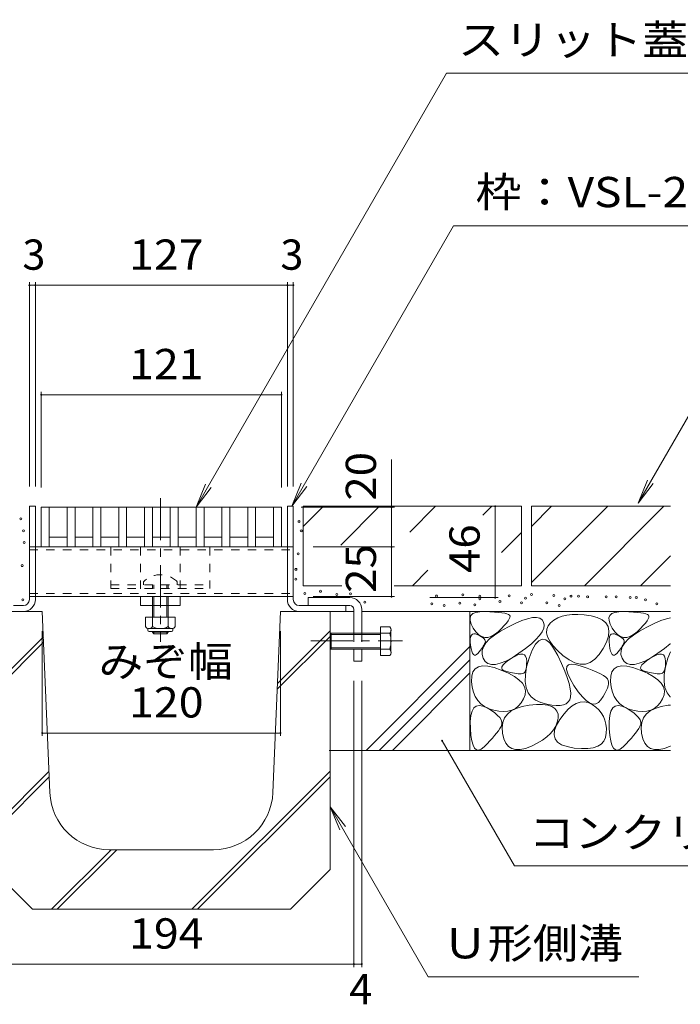
# Model space of a CAD drawing. Units: millimetres. Extents: x -1812 to 1889, y -1377 to 1319.
# Drawn here: x 318 to 651, y -732 to -236 of the extents above; entities that cross this region are included whole.
import ezdxf

# ---------------------------------------------------------------- set-up
doc = ezdxf.new("R2010")
doc.units = ezdxf.units.MM
doc.header["$LTSCALE"] = 5
doc.linetypes.add('JWW_CENTER1', pattern=[6.773333, 4.233333, -0.846667, 0.846667, -0.846667])
doc.linetypes.add('JWW_DASHED1', pattern=[1.693333, 0.846667, -0.846667])
for name, color, linetype in [('0055_アルミ建具_', 7, 'Continuous'), ('0108_天井情報・', 7, 'Continuous'), ('10ﾎﾞﾙﾄ__1', 7, 'Continuous'), ('10ﾎﾞﾙﾄ__2', 7, 'Continuous'), ('A_避難通路', 7, 'Continuous'), ('OUTLINE-0', 7, 'Continuous')]:
    doc.layers.add(name, color=color, linetype=linetype)
doc.styles.add('ＭＳ ゴシック', font='txt', dxfattribs={"height": 1})

msp = doc.modelspace()

# ---------------------------------------------------------------- linework, layer by layer
at = {"layer": '0055_アルミ建具_', "color": 7, "linetype": 'Continuous', "lineweight": 5}
for p, q in [((532.85, -262.78), (406.64, -481.37)), ((532.85, -262.78), (851.57, -262.78)), ((536.32, -339.62), (454.83, -480.76)), ((536.32, -339.62), (716.35, -339.62)), ((659.92, -426.42), (629.39, -479.31)), ((406.64, -481.37), (411.43, -469.82)), ((454.83, -480.76), (459.62, -469.21)), ((454.83, -480.76), (462.44, -470.84)), ((629.39, -479.31), (634.18, -467.76)), ((629.39, -479.31), (637, -469.39)), ((406.64, -481.37), (414.25, -471.45)), ((567.03, -662.05), (530.62, -598.99)), ((523.6, -717.83), (474.24, -632.34)), ((474.24, -632.34), (481.85, -642.26)), ((474.24, -632.34), (479.02, -643.89)), ((567.03, -662.05), (778.82, -662.05)), ((523.6, -717.83), (629.74, -717.83))]:
    msp.add_line(p, q, dxfattribs=at)
at = {"layer": '0055_アルミ建具_', "color": 7, "linetype": 'Continuous', "lineweight": 5, "const_width": 0.5}
msp.add_lwpolyline([(530.87, -598.99, 0.414214), (530.62, -598.74, 0.414214), (530.37, -598.99, 0.414214), (530.62, -599.24, 0.414214)], format="xyb", close=True, dxfattribs=at)
at = {"layer": '0108_天井情報・', "color": 7, "linetype": 'Continuous', "lineweight": 5}
for p, q in [((322.64, -368.05), (322.64, -470.87)), ((322.64, -369.55), (325.64, -369.55)), ((325.64, -368.05), (325.64, -470.87)), ((325.64, -369.55), (452.64, -369.55)), ((452.64, -368.05), (452.64, -470.87)), ((452.64, -369.55), (455.64, -369.55)), ((455.64, -368.05), (455.64, -470.87)), ((328.64, -423.17), (328.64, -471.37)), ((328.64, -424.67), (449.64, -424.67)), ((449.64, -423.17), (449.64, -471.37)), ((505.12, -481.37), (505.12, -457.37)), ((563.63, -480.87), (462.64, -480.87)), ((557.35, -480.87), (557.35, -526.87)), ((506.62, -481.37), (459.64, -481.37)), ((505.12, -481.37), (505.12, -501.37)), ((506.62, -501.37), (465.64, -501.37)), ((505.12, -501.37), (505.12, -526.37)), ((506.62, -526.37), (465.64, -526.37)), ((558.85, -526.87), (524.43, -526.87)), ((482.14, -530.87), (482.14, -533.87)), ((563.63, -533.87), (492.64, -533.87)), ((329.14, -596.59), (329.14, -543.87)), ((449.14, -596.59), (449.14, -543.87)), ((486.14, -712.99), (486.14, -568.87)), ((490.14, -712.99), (490.14, -568.87)), ((329.14, -595.09), (449.14, -595.09)), ((292.14, -711.49), (486.14, -711.49)), ((486.14, -711.49), (490.14, -711.49))]:
    msp.add_line(p, q, dxfattribs=at)
at = {"layer": '0108_天井情報・', "color": 7, "linetype": 'Continuous', "lineweight": 5, "const_width": 0.5}
for points in [[(322.89, -369.55, 0.414214), (322.64, -369.3, 0.414214), (322.39, -369.55, 0.414214), (322.64, -369.8, 0.414214)], [(325.89, -369.55, 0.414214), (325.64, -369.3, 0.414214), (325.39, -369.55, 0.414214), (325.64, -369.8, 0.414214)], [(452.89, -369.55, 0.414214), (452.64, -369.3, 0.414214), (452.39, -369.55, 0.414214), (452.64, -369.8, 0.414214)], [(455.89, -369.55, 0.414214), (455.64, -369.3, 0.414214), (455.39, -369.55, 0.414214), (455.64, -369.8, 0.414214)], [(328.89, -424.67, 0.414214), (328.64, -424.42, 0.414214), (328.39, -424.67, 0.414214), (328.64, -424.92, 0.414214)], [(449.89, -424.67, 0.414214), (449.64, -424.42, 0.414214), (449.39, -424.67, 0.414214), (449.64, -424.92, 0.414214)], [(505.37, -481.37, 0.414214), (505.12, -481.12, 0.414214), (504.87, -481.37, 0.414214), (505.12, -481.62, 0.414214)], [(557.6, -480.87, 0.414214), (557.35, -480.62, 0.414214), (557.1, -480.87, 0.414214), (557.35, -481.12, 0.414214)], [(505.37, -501.37, 0.414214), (505.12, -501.12, 0.414214), (504.87, -501.37, 0.414214), (505.12, -501.62, 0.414214)], [(505.37, -526.37, 0.414214), (505.12, -526.12, 0.414214), (504.87, -526.37, 0.414214), (505.12, -526.62, 0.414214)], [(557.6, -526.87, 0.414214), (557.35, -526.62, 0.414214), (557.1, -526.87, 0.414214), (557.35, -527.12, 0.414214)], [(329.39, -595.09, 0.414214), (329.14, -594.84, 0.414214), (328.89, -595.09, 0.414214), (329.14, -595.34, 0.414214)], [(449.39, -595.09, 0.414214), (449.14, -594.84, 0.414214), (448.89, -595.09, 0.414214), (449.14, -595.34, 0.414214)], [(486.39, -711.49, 0.414214), (486.14, -711.24, 0.414214), (485.89, -711.49, 0.414214), (486.14, -711.74, 0.414214)], [(490.39, -711.49, 0.414214), (490.14, -711.24, 0.414214), (489.89, -711.49, 0.414214), (490.14, -711.74, 0.414214)]]:
    msp.add_lwpolyline(points, format="xyb", close=True, dxfattribs=at)
at = {"layer": '10ﾎﾞﾙﾄ__1', "color": 6, "linetype": 'Continuous', "lineweight": 5}
for p, q in [((329.14, -533.87), (304.14, -533.87)), ((332.95, -625.12), (329.14, -533.87)), ((445.34, -625.12), (449.14, -533.87)), ((474.14, -533.87), (449.14, -533.87)), ((474.14, -663.87), (474.14, -533.87)), ((447.64, -570.08), (474.14, -543.57)), ((304.14, -572.15), (329.68, -546.62)), ((304.14, -574.97), (329.79, -549.33)), ((447.51, -573.03), (474.14, -546.4)), ((304.14, -642.86), (332.5, -614.5)), ((404.55, -683.87), (474.14, -614.28)), ((304.14, -645.69), (332.62, -617.21)), ((407.38, -683.87), (474.14, -617.11)), ((333.84, -683.87), (363.84, -653.87)), ((336.67, -683.87), (366.67, -653.87)), ((415.37, -653.87), (362.92, -653.87)), ((324.14, -683.87), (304.14, -663.87)), ((454.14, -683.87), (474.14, -663.87)), ((324.14, -683.87), (454.14, -683.87))]:
    msp.add_line(p, q, dxfattribs=at)
for centre, start, end in [((362.92, -623.87), 182.3859, 270), ((415.37, -623.87), 270, 357.6141)]:
    msp.add_arc(centre, 30, start, end, dxfattribs=at)
at = {"layer": '10ﾎﾞﾙﾄ__2', "color": 2, "linetype": 'Continuous', "lineweight": 5}
for p, q in [((570.64, -480.87), (460.64, -480.87)), ((470.79, -480.87), (460.64, -491.02)), ((460.64, -480.87), (460.64, -520.87)), ((479.52, -500.42), (499.08, -480.87)), ((514.35, -493.88), (527.36, -480.87)), ((551.2, -485.31), (555.64, -480.87)), ((570.64, -480.87), (570.64, -520.87)), ((575.64, -491.02), (585.79, -480.87)), ((575.64, -480.87), (575.64, -520.87)), ((575.64, -519.3), (614.08, -480.87)), ((645.64, -480.87), (575.64, -480.87)), ((602.36, -520.87), (642.36, -480.87)), ((560.62, -504.18), (570.64, -494.15)), ((630.64, -520.87), (645.64, -505.87)), ((515.64, -520.87), (523.42, -513.09)), ((480.02, -520.87), (460.64, -520.87)), ((570.64, -520.87), (506.41, -520.87)), ((575.64, -520.87), (645.64, -520.87)), ((482.14, -533.87), (486.04, -533.87)), ((490.14, -533.87), (645.64, -533.87)), ((544.64, -603.87), (544.64, -533.87)), ((545.14, -535.84), (546.12, -534.94)), ((546.12, -534.94), (547.61, -534.32)), ((547.61, -534.32), (549.6, -533.98)), ((549.6, -533.98), (552.11, -533.91)), ((552.11, -533.91), (554.72, -534.01)), ((554.72, -534.01), (557.03, -534.14)), ((557.03, -534.14), (559.05, -534.31)), ((559.05, -534.31), (560.76, -534.52)), ((560.76, -534.52), (562.17, -534.77)), ((562.17, -534.77), (563.28, -535.06)), ((563.28, -535.06), (564.1, -535.39)), ((564.1, -535.39), (564.61, -535.76)), ((596.16, -535.38), (593.5, -535.68)), ((599.07, -535.35), (596.16, -535.38)), ((602.23, -535.6), (599.07, -535.35)), ((605.64, -536.11), (602.23, -535.6)), ((615.14, -535.84), (616.12, -534.94)), ((616.12, -534.94), (617.61, -534.32)), ((617.61, -534.32), (619.6, -533.98)), ((619.6, -533.98), (622.11, -533.91)), ((622.11, -533.91), (624.72, -534.01)), ((624.72, -534.01), (627.03, -534.14)), ((627.03, -534.14), (629.05, -534.31)), ((629.05, -534.31), (630.76, -534.52)), ((630.76, -534.52), (632.17, -534.77)), ((632.17, -534.77), (633.28, -535.06)), ((633.28, -535.06), (634.1, -535.39)), ((634.1, -535.39), (634.61, -535.76)), ((544.67, -537.02), (545.14, -535.84)), ((544.72, -538.48), (544.67, -537.02)), ((545.27, -540.21), (544.72, -538.48)), ((546.33, -542.23), (545.27, -540.21)), ((563.03, -539.73), (561.9, -541.01)), ((563.89, -538.61), (563.03, -539.73)), ((563.74, -541.69), (567.5, -539.86)), ((564.48, -537.65), (563.89, -538.61)), ((564.79, -536.86), (564.48, -537.65)), ((564.61, -535.76), (564.84, -536.22)), ((564.84, -536.22), (564.79, -536.86)), ((567.5, -539.86), (570.83, -538.47)), ((570.83, -538.47), (573.72, -537.51)), ((573.72, -537.51), (576.19, -536.98)), ((576.19, -536.98), (578.24, -536.89)), ((578.24, -536.89), (579.85, -537.23)), ((579.85, -537.23), (581.03, -538)), ((581.03, -538), (581.78, -539.2)), ((581.78, -539.2), (582.06, -540.69)), ((585.31, -539.57), (584.05, -541.15)), ((586.99, -538.19), (585.31, -539.57)), ((588.91, -537.09), (586.99, -538.19)), ((591.08, -536.25), (588.91, -537.09)), ((593.5, -535.68), (591.08, -536.25)), ((608.82, -536.93), (605.64, -536.11)), ((611.32, -538.11), (608.82, -536.93)), ((613.13, -539.63), (611.32, -538.11)), ((614.25, -541.51), (613.13, -539.63)), ((614.67, -537.02), (615.14, -535.84)), ((614.72, -538.48), (614.67, -537.02)), ((615.27, -540.21), (614.72, -538.48)), ((616.33, -542.23), (615.27, -540.21)), ((633.03, -539.73), (631.9, -541.01)), ((633.89, -538.61), (633.03, -539.73)), ((633.74, -541.69), (637.5, -539.86)), ((634.48, -537.65), (633.89, -538.61)), ((634.79, -536.86), (634.48, -537.65)), ((634.61, -535.76), (634.84, -536.22)), ((634.84, -536.22), (634.79, -536.86)), ((637.5, -539.86), (640.83, -538.47)), ((640.83, -538.47), (643.72, -537.51)), ((643.72, -537.51), (645.64, -537.1)), ((474.74, -544.87), (474.14, -545.55)), ((474.14, -545.55), (474.14, -552.19)), ((480.04, -545.55), (474.14, -545.55)), ((474.74, -544.87), (474.74, -552.87)), ((480.04, -544.87), (474.74, -544.87)), ((480.04, -544.87), (486.04, -544.87)), ((480.04, -545.55), (486.04, -545.55)), ((486.04, -544.87), (504.24, -544.87)), ((486.04, -545.55), (499.54, -545.55)), ((499.54, -541.67), (504.24, -541.67)), ((499.54, -556.07), (499.54, -541.67)), ((504.85, -554.41), (504.85, -543.31)), ((545.34, -545.85), (545.88, -545.34)), ((545.88, -545.34), (546.59, -545.12)), ((547.68, -544.14), (546.33, -542.23)), ((546.59, -545.12), (547.48, -545.2)), ((547.48, -545.2), (548.55, -545.57)), ((549.09, -545.58), (547.68, -544.14)), ((548.55, -545.57), (549.61, -546.08)), ((557.05, -545.53), (555.34, -546.5)), ((557, -545.73), (560.07, -543.72)), ((558.83, -544.07), (557.05, -545.53)), ((560.5, -542.46), (558.83, -544.07)), ((560.07, -543.72), (563.74, -541.69)), ((561.9, -541.01), (560.5, -542.46)), ((581.04, -544.07), (579.74, -545.97)), ((581.81, -542.31), (581.04, -544.07)), ((582.06, -540.69), (581.81, -542.31)), ((583.37, -542.86), (583.27, -544.71)), ((583.27, -544.71), (583.75, -546.7)), ((584.05, -541.15), (583.37, -542.86)), ((614.68, -543.74), (614.25, -541.51)), ((614.43, -546.32), (614.68, -543.74)), ((615.34, -545.85), (615.88, -545.34)), ((615.88, -545.34), (616.59, -545.12)), ((617.68, -544.14), (616.33, -542.23)), ((616.59, -545.12), (617.48, -545.2)), ((617.48, -545.2), (618.55, -545.57)), ((619.09, -545.58), (617.68, -544.14)), ((618.55, -545.57), (619.61, -546.08)), ((627.05, -545.53), (625.34, -546.5)), ((627, -545.73), (630.07, -543.72)), ((628.83, -544.07), (627.05, -545.53)), ((630.5, -542.46), (628.83, -544.07)), ((630.07, -543.72), (633.74, -541.69)), ((631.9, -541.01), (630.5, -542.46)), ((544.77, -549.14), (544.79, -547.75)), ((544.93, -550.83), (544.77, -549.14)), ((544.79, -547.75), (544.97, -546.65)), ((544.97, -546.65), (545.34, -545.85)), ((550.56, -546.53), (549.09, -545.58)), ((549.61, -546.08), (550.51, -546.6)), ((550.51, -546.6), (551.23, -547.12)), ((552.09, -547), (550.56, -546.53)), ((551.23, -547.12), (551.79, -547.63)), ((551.42, -551.66), (552.67, -549.7)), ((552.03, -550.23), (551.72, -550.8)), ((551.79, -547.63), (552.17, -548.15)), ((552.28, -549.7), (552.03, -550.23)), ((553.68, -546.99), (552.09, -547)), ((552.17, -548.15), (552.38, -548.67)), ((552.41, -549.18), (552.28, -549.7)), ((552.38, -548.67), (552.41, -549.18)), ((552.67, -549.7), (554.53, -547.72)), ((555.34, -546.5), (553.68, -546.99)), ((554.53, -547.72), (557, -545.73)), ((575.58, -550.17), (572.71, -552.48)), ((577.92, -548), (575.58, -550.17)), ((577.59, -550.42), (575.97, -553.37)), ((579.28, -548.58), (577.59, -550.42)), ((579.74, -545.97), (577.92, -548)), ((581.05, -547.85), (579.28, -548.58)), ((582.89, -548.23), (581.05, -547.85)), ((584.81, -549.73), (582.89, -548.23)), ((583.75, -546.7), (584.82, -548.82)), ((586.81, -552.34), (584.81, -549.73)), ((584.82, -548.82), (586.47, -551.08)), ((611.85, -552.54), (613.48, -549.25)), ((613.48, -549.25), (614.43, -546.32)), ((614.77, -549.14), (614.79, -547.75)), ((614.93, -550.83), (614.77, -549.14)), ((614.79, -547.75), (614.97, -546.65)), ((614.97, -546.65), (615.34, -545.85)), ((620.56, -546.53), (619.09, -545.58)), ((619.61, -546.08), (620.51, -546.6)), ((620.51, -546.6), (621.23, -547.12)), ((622.09, -547), (620.56, -546.53)), ((621.23, -547.12), (621.79, -547.63)), ((621.42, -551.66), (622.67, -549.7)), ((622.03, -550.23), (621.72, -550.8)), ((621.79, -547.63), (622.17, -548.15)), ((622.28, -549.7), (622.03, -550.23)), ((623.68, -546.99), (622.09, -547)), ((622.17, -548.15), (622.38, -548.67)), ((622.41, -549.18), (622.28, -549.7)), ((622.38, -548.67), (622.41, -549.18)), ((622.67, -549.7), (624.53, -547.72)), ((625.34, -546.5), (623.68, -546.99)), ((624.53, -547.72), (627, -545.73)), ((645.58, -550.17), (642.71, -552.48)), ((645.64, -550.11), (645.58, -550.17)), ((474.14, -552.19), (474.74, -552.87)), ((480.04, -552.19), (474.14, -552.19)), ((480.04, -552.87), (474.74, -552.87)), ((480.04, -552.19), (486.04, -552.19)), ((480.04, -552.87), (486.04, -552.87)), ((486.04, -552.19), (499.54, -552.19)), ((486.04, -552.87), (504.24, -552.87)), ((544.64, -551.57), (492.35, -603.87)), ((545.21, -552.5), (544.93, -550.83)), ((545.54, -553.84), (545.21, -552.5)), ((545.93, -554.85), (545.54, -553.84)), ((546.37, -555.53), (545.93, -554.85)), ((548.67, -554.96), (548.01, -555.6)), ((549.32, -554.18), (548.67, -554.96)), ((549.92, -553.43), (549.32, -554.18)), ((550.46, -552.72), (549.92, -553.43)), ((550.94, -552.04), (550.46, -552.72)), ((550.72, -555.51), (550.77, -553.59)), ((550.77, -553.59), (551.42, -551.66)), ((551.36, -551.4), (550.94, -552.04)), ((551.72, -550.8), (551.36, -551.4)), ((569.32, -554.92), (565.84, -557.16)), ((568.77, -555.78), (570.12, -555.42)), ((572.71, -552.48), (569.32, -554.92)), ((570.12, -555.42), (571.22, -555.4)), ((571.22, -555.4), (572.09, -555.74)), ((575.97, -553.37), (574.43, -557.43)), ((586.47, -551.08), (588.71, -553.47)), ((588.88, -556.06), (586.81, -552.34)), ((588.71, -553.47), (591.52, -556)), ((609.81, -555.62), (611.85, -552.54)), ((615.21, -552.5), (614.93, -550.83)), ((615.54, -553.84), (615.21, -552.5)), ((615.93, -554.85), (615.54, -553.84)), ((616.37, -555.53), (615.93, -554.85)), ((618.67, -554.96), (618.01, -555.6)), ((619.32, -554.18), (618.67, -554.96)), ((619.92, -553.43), (619.32, -554.18)), ((620.46, -552.72), (619.92, -553.43)), ((620.94, -552.04), (620.46, -552.72)), ((620.72, -555.51), (620.77, -553.59)), ((620.77, -553.59), (621.42, -551.66)), ((621.36, -551.4), (620.94, -552.04)), ((621.72, -550.8), (621.36, -551.4)), ((639.32, -554.92), (635.84, -557.16)), ((638.77, -555.78), (640.12, -555.42)), ((642.71, -552.48), (639.32, -554.92)), ((640.12, -555.42), (641.22, -555.4)), ((641.22, -555.4), (642.09, -555.74)), ((645.64, -554.23), (644.43, -557.43)), ((498.95, -603.87), (544.64, -558.17)), ((499.54, -556.07), (504.24, -556.07)), ((546.86, -555.89), (546.37, -555.53)), ((547.41, -555.91), (546.86, -555.89)), ((548.01, -555.6), (547.41, -555.91)), ((551.27, -557.41), (550.72, -555.51)), ((552.3, -559.03), (551.27, -557.41)), ((553.69, -560.09), (552.3, -559.03)), ((555.42, -560.6), (553.69, -560.09)), ((559.93, -559.98), (557.5, -560.57)), ((562.71, -558.85), (559.93, -559.98)), ((561.33, -560.83), (562.27, -559.86)), ((562.27, -559.86), (563.62, -558.78)), ((565.84, -557.16), (562.71, -558.85)), ((563.62, -558.78), (565.36, -557.58)), ((565.36, -557.58), (567.19, -556.5)), ((567.19, -556.5), (568.77, -555.78)), ((572.09, -555.74), (572.71, -556.44)), ((572.71, -556.44), (573.09, -557.49)), ((573.09, -557.49), (573.24, -558.89)), ((573.21, -560.37), (573.1, -561.66)), ((574.43, -557.43), (573.21, -561.82)), ((573.24, -558.89), (573.21, -560.37)), ((590.82, -560.14), (588.88, -556.06)), ((592.41, -563.86), (590.82, -560.14)), ((591.52, -556), (594.56, -558.22)), ((594.25, -560.7), (595.72, -560.34)), ((594.56, -558.22), (597.46, -559.68)), ((595.72, -560.34), (597.87, -560.56)), ((597.46, -559.68), (600.21, -560.38)), ((600.21, -560.38), (602.82, -560.33)), ((602.82, -560.33), (605.29, -559.51)), ((605.29, -559.51), (607.62, -557.95)), ((607.62, -557.95), (609.81, -555.62)), ((616.86, -555.89), (616.37, -555.53)), ((617.41, -555.91), (616.86, -555.89)), ((618.01, -555.6), (617.41, -555.91)), ((621.27, -557.41), (620.72, -555.51)), ((622.3, -559.03), (621.27, -557.41)), ((623.69, -560.09), (622.3, -559.03)), ((625.42, -560.6), (623.69, -560.09)), ((629.93, -559.98), (627.5, -560.57)), ((632.71, -558.85), (629.93, -559.98)), ((631.33, -560.83), (632.27, -559.86)), ((632.27, -559.86), (633.62, -558.78)), ((635.84, -557.16), (632.71, -558.85)), ((633.62, -558.78), (635.36, -557.58)), ((635.36, -557.58), (637.19, -556.5)), ((637.19, -556.5), (638.77, -555.78)), ((642.09, -555.74), (642.71, -556.44)), ((642.71, -556.44), (643.09, -557.49)), ((643.09, -557.49), (643.24, -558.89)), ((643.21, -560.37), (643.1, -561.66)), ((644.43, -557.43), (643.21, -561.82)), ((643.24, -558.89), (643.21, -560.37)), ((505.55, -603.87), (544.64, -564.77)), ((545.55, -566.42), (546.16, -564.3)), ((546.16, -564.3), (547.27, -562.74)), ((547.27, -562.74), (548.89, -561.74)), ((548.89, -561.74), (551.01, -561.3)), ((551.01, -561.3), (553.65, -561.42)), ((553.65, -561.42), (556.79, -562.11)), ((557.5, -560.57), (555.42, -560.6)), ((556.79, -562.11), (560.44, -563.36)), ((560.44, -563.36), (564.04, -564.92)), ((560.66, -562.43), (560.79, -561.69)), ((560.92, -563.06), (560.66, -562.43)), ((560.79, -561.69), (561.33, -560.83)), ((561.59, -563.58), (560.92, -563.06)), ((562.65, -563.99), (561.59, -563.58)), ((563.89, -564.32), (562.65, -563.99)), ((565.05, -564.6), (563.89, -564.32)), ((564.04, -564.92), (567.01, -566.56)), ((566.14, -564.83), (565.05, -564.6)), ((567.16, -565.02), (566.14, -564.83)), ((568.11, -565.16), (567.16, -565.02)), ((568.99, -565.25), (568.11, -565.16)), ((569.79, -565.3), (568.99, -565.25)), ((570.53, -565.3), (569.79, -565.3)), ((571.18, -565.18), (570.53, -565.3)), ((571.75, -564.87), (571.18, -565.18)), ((572.22, -564.36), (571.75, -564.87)), ((572.6, -563.65), (572.22, -564.36)), ((573.21, -561.82), (572.55, -565.75)), ((572.9, -562.75), (572.6, -563.65)), ((573.1, -561.66), (572.9, -562.75)), ((593.68, -567.2), (592.41, -563.86)), ((593.34, -563.14), (593.46, -561.63)), ((593.9, -565.22), (593.34, -563.14)), ((593.46, -561.63), (594.25, -560.7)), ((595.13, -567.87), (593.9, -565.22)), ((597.87, -560.56), (600.69, -561.34)), ((600.69, -561.34), (603.67, -562.4)), ((603.67, -562.4), (606.28, -563.41)), ((606.28, -563.41), (608.53, -564.38)), ((608.53, -564.38), (610.42, -565.31)), ((610.42, -565.31), (611.94, -566.2)), ((615.55, -566.42), (616.16, -564.3)), ((616.16, -564.3), (617.27, -562.74)), ((617.27, -562.74), (618.89, -561.74)), ((618.89, -561.74), (621.01, -561.3)), ((621.01, -561.3), (623.65, -561.42)), ((623.65, -561.42), (626.79, -562.11)), ((627.5, -560.57), (625.42, -560.6)), ((626.79, -562.11), (630.44, -563.36)), ((630.44, -563.36), (634.04, -564.92)), ((630.66, -562.43), (630.79, -561.69)), ((630.92, -563.06), (630.66, -562.43)), ((630.79, -561.69), (631.33, -560.83)), ((631.59, -563.58), (630.92, -563.06)), ((632.65, -563.99), (631.59, -563.58)), ((633.89, -564.32), (632.65, -563.99)), ((635.05, -564.6), (633.89, -564.32)), ((634.04, -564.92), (637.01, -566.56)), ((636.14, -564.83), (635.05, -564.6)), ((637.16, -565.02), (636.14, -564.83)), ((638.11, -565.16), (637.16, -565.02)), ((638.99, -565.25), (638.11, -565.16)), ((639.79, -565.3), (638.99, -565.25)), ((640.53, -565.3), (639.79, -565.3)), ((641.18, -565.18), (640.53, -565.3)), ((641.75, -564.87), (641.18, -565.18)), ((642.22, -564.36), (641.75, -564.87)), ((642.6, -563.65), (642.22, -564.36)), ((643.21, -561.82), (642.55, -565.75)), ((642.9, -562.75), (642.6, -563.65)), ((643.1, -561.66), (642.9, -562.75)), ((545.46, -569.1), (545.55, -566.42)), ((545.77, -571.93), (545.46, -569.1)), ((567.01, -566.56), (569.35, -568.27)), ((569.35, -568.27), (571.07, -570.05)), ((571.07, -570.05), (572.17, -571.91)), ((572.55, -565.75), (572.45, -569.22)), ((572.45, -569.22), (572.92, -572.23)), ((594.6, -570.17), (593.68, -567.2)), ((595.18, -572.76), (594.6, -570.17)), ((597.05, -571.1), (595.13, -567.87)), ((611.94, -566.2), (613.09, -567.04)), ((613.09, -567.04), (613.88, -567.85)), ((613.88, -567.85), (614.31, -568.61)), ((614.45, -570.33), (614.25, -571.37)), ((614.31, -568.61), (614.47, -569.41)), ((614.47, -569.41), (614.45, -570.33)), ((615.46, -569.1), (615.55, -566.42)), ((615.77, -571.93), (615.46, -569.1)), ((637.01, -566.56), (639.35, -568.27)), ((639.35, -568.27), (641.07, -570.05)), ((641.07, -570.05), (642.17, -571.91)), ((642.55, -565.75), (642.45, -569.22)), ((642.45, -569.22), (642.92, -572.23)), ((546.4, -574.46), (545.77, -571.93)), ((547.34, -576.71), (546.4, -574.46)), ((572.17, -571.91), (572.64, -573.84)), ((572.64, -573.84), (572.48, -575.83)), ((572.92, -572.23), (573.96, -574.78)), ((573.96, -574.78), (575.56, -576.87)), ((595.42, -574.98), (595.18, -572.76)), ((595.33, -576.83), (595.42, -574.98)), ((599.23, -574.29), (597.05, -571.1)), ((601.28, -576.83), (599.23, -574.29)), ((612.63, -575.21), (611.73, -576.73)), ((613.34, -573.81), (612.63, -575.21)), ((613.89, -572.53), (613.34, -573.81)), ((614.25, -571.37), (613.89, -572.53)), ((616.4, -574.46), (615.77, -571.93)), ((617.34, -576.71), (616.4, -574.46)), ((642.17, -571.91), (642.64, -573.84)), ((642.64, -573.84), (642.48, -575.83)), ((642.92, -572.23), (643.96, -574.78)), ((643.96, -574.78), (645.56, -576.87)), ((548.59, -578.67), (547.34, -576.71)), ((550.16, -580.35), (548.59, -578.67)), ((570.51, -579.84), (569.13, -581.43)), ((571.7, -577.91), (570.51, -579.84)), ((572.48, -575.83), (571.7, -577.91)), ((575.56, -576.87), (577.72, -578.51)), ((577.72, -578.51), (580.44, -579.68)), ((580.44, -579.68), (583.3, -580.48)), ((593.08, -580.31), (594.14, -579.44)), ((594.14, -579.44), (594.89, -578.3)), ((594.89, -578.3), (595.33, -576.83)), ((596.18, -581.42), (598.22, -580.21)), ((598.22, -580.21), (600.24, -579.54)), ((600.24, -579.54), (602.24, -579.4)), ((603.18, -578.71), (601.28, -576.83)), ((602.24, -579.4), (604.22, -579.8)), ((604.95, -579.95), (603.18, -578.71)), ((604.22, -579.8), (606.17, -580.73)), ((606.59, -580.53), (604.95, -579.95)), ((609.45, -579.74), (608.09, -580.46)), ((610.67, -578.37), (609.45, -579.74)), ((611.73, -576.73), (610.67, -578.37)), ((618.59, -578.67), (617.34, -576.71)), ((620.16, -580.35), (618.59, -578.67)), ((640.51, -579.84), (639.13, -581.43)), ((641.7, -577.91), (640.51, -579.84)), ((642.48, -575.83), (641.7, -577.91)), ((645.56, -576.87), (645.64, -576.94)), ((545.1, -586.33), (545.69, -584.08)), ((545.69, -584.08), (546.59, -582.48)), ((546.59, -582.48), (547.81, -581.51)), ((547.81, -581.51), (549.33, -581.19)), ((549.33, -581.19), (551.16, -581.51)), ((552.03, -581.74), (550.16, -580.35)), ((551.16, -581.51), (553.31, -582.48)), ((554.22, -582.84), (552.03, -581.74)), ((553.31, -582.48), (555.43, -583.75)), ((556.72, -583.65), (554.22, -582.84)), ((555.43, -583.75), (557.19, -584.98)), ((559.27, -584.15), (556.72, -583.65)), ((557.19, -584.98), (558.6, -586.19)), ((561.63, -584.3), (559.27, -584.15)), ((563.8, -584.1), (561.63, -584.3)), ((563.49, -585.57), (565.44, -583.97)), ((565.77, -583.56), (563.8, -584.1)), ((565.44, -583.97), (567.94, -582.68)), ((567.55, -582.67), (565.77, -583.56)), ((569.13, -581.43), (567.55, -582.67)), ((567.94, -582.68), (570.98, -581.72)), ((570.98, -581.72), (574.56, -581.08)), ((574.56, -581.08), (578.16, -580.76)), ((578.16, -580.76), (581.25, -580.77)), ((581.25, -580.77), (583.82, -581.1)), ((583.3, -580.48), (585.86, -581)), ((583.82, -581.1), (585.89, -581.75)), ((585.86, -581), (588.11, -581.25)), ((585.89, -581.75), (587.45, -582.73)), ((587.45, -582.73), (588.5, -584.03)), ((588.11, -581.25), (590.07, -581.21)), ((588.5, -584.03), (589.04, -585.65)), ((590.07, -581.21), (591.73, -580.9)), ((591.73, -580.9), (593.08, -580.31)), ((592.04, -585.44), (594.12, -583.16)), ((594.12, -583.16), (596.18, -581.42)), ((606.17, -580.73), (607.99, -582.01)), ((608.09, -580.46), (606.59, -580.53)), ((607.99, -582.01), (609.55, -583.43)), ((609.55, -583.43), (610.84, -585)), ((610.84, -585), (611.87, -586.73)), ((615.1, -586.33), (615.69, -584.08)), ((615.69, -584.08), (616.59, -582.48)), ((616.59, -582.48), (617.81, -581.51)), ((617.81, -581.51), (619.33, -581.19)), ((619.33, -581.19), (621.16, -581.51)), ((622.03, -581.74), (620.16, -580.35)), ((621.16, -581.51), (623.31, -582.48)), ((624.22, -582.84), (622.03, -581.74)), ((623.31, -582.48), (625.43, -583.75)), ((626.72, -583.65), (624.22, -582.84)), ((625.43, -583.75), (627.19, -584.98)), ((629.27, -584.15), (626.72, -583.65)), ((627.19, -584.98), (628.6, -586.19)), ((631.63, -584.3), (629.27, -584.15)), ((633.8, -584.1), (631.63, -584.3)), ((633.49, -585.57), (635.44, -583.97)), ((635.77, -583.56), (633.8, -584.1)), ((635.44, -583.97), (637.94, -582.68)), ((637.55, -582.67), (635.77, -583.56)), ((639.13, -581.43), (637.55, -582.67)), ((637.94, -582.68), (640.98, -581.72)), ((640.98, -581.72), (644.56, -581.08)), ((644.56, -581.08), (645.64, -580.99)), ((544.82, -589.22), (545.1, -586.33)), ((544.85, -592.75), (544.82, -589.22)), ((558.6, -586.19), (559.65, -587.36)), ((559.65, -587.36), (560.35, -588.5)), ((560.35, -588.5), (560.69, -589.61)), ((560.69, -589.61), (560.67, -590.69)), ((560.87, -592.31), (561.2, -589.75)), ((561.2, -589.75), (562.07, -587.5)), ((562.07, -587.5), (563.49, -585.57)), ((588.66, -589.66), (587.89, -591.64)), ((588.21, -591.18), (589.95, -588.26)), ((589.07, -587.59), (588.66, -589.66)), ((589.04, -585.65), (589.07, -587.59)), ((589.95, -588.26), (592.04, -585.44)), ((611.87, -586.73), (612.64, -588.6)), ((612.64, -588.6), (613.14, -590.62)), ((614.82, -589.22), (615.1, -586.33)), ((614.85, -592.75), (614.82, -589.22)), ((628.6, -586.19), (629.65, -587.36)), ((629.65, -587.36), (630.35, -588.5)), ((630.35, -588.5), (630.69, -589.61)), ((630.69, -589.61), (630.67, -590.69)), ((630.87, -592.31), (631.2, -589.75)), ((631.2, -589.75), (632.07, -587.5)), ((632.07, -587.5), (633.49, -585.57)), ((545.12, -596.27), (544.85, -592.75)), ((558.08, -595.1), (557.09, -596.36)), ((558.95, -593.92), (558.08, -595.1)), ((559.69, -592.79), (558.95, -593.92)), ((560.3, -591.73), (559.69, -592.79)), ((560.67, -590.69), (560.3, -591.73)), ((561.08, -595.2), (560.87, -592.31)), ((586.75, -593.53), (585.25, -595.34)), ((587.89, -591.64), (586.75, -593.53)), ((587, -596.06), (587.23, -593.78)), ((587.23, -593.78), (588.21, -591.18)), ((613.36, -595.11), (612.98, -597.32)), ((613.14, -590.62), (613.38, -592.79)), ((613.38, -592.79), (613.36, -595.11)), ((615.12, -596.27), (614.85, -592.75)), ((628.08, -595.1), (627.09, -596.36)), ((628.95, -593.92), (628.08, -595.1)), ((629.69, -592.79), (628.95, -593.92)), ((630.3, -591.73), (629.69, -592.79)), ((630.67, -590.69), (630.3, -591.73)), ((631.08, -595.2), (630.87, -592.31)), ((545.57, -599.11), (545.12, -596.27)), ((546.18, -601.28), (545.57, -599.11)), ((554.72, -599.05), (553.35, -600.5)), ((555.97, -597.67), (554.72, -599.05)), ((557.09, -596.36), (555.97, -597.67)), ((561.73, -597.98), (561.08, -595.2)), ((562.71, -600.19), (561.73, -597.98)), ((581.15, -598.7), (578.55, -600.25)), ((583.38, -597.06), (581.15, -598.7)), ((585.25, -595.34), (583.38, -597.06)), ((587.53, -598.02), (587, -596.06)), ((588.8, -599.65), (587.53, -598.02)), ((590.83, -600.97), (588.8, -599.65)), ((612.12, -599.17), (610.8, -600.66)), ((612.98, -597.32), (612.12, -599.17)), ((615.57, -599.11), (615.12, -596.27)), ((616.18, -601.28), (615.57, -599.11)), ((624.72, -599.05), (623.35, -600.5)), ((625.97, -597.67), (624.72, -599.05)), ((627.09, -596.36), (625.97, -597.67)), ((631.73, -597.98), (631.08, -595.2)), ((632.71, -600.19), (631.73, -597.98)), ((473.64, -603.87), (645.64, -603.87)), ((546.97, -602.77), (546.18, -601.28)), ((547.93, -603.59), (546.97, -602.77)), ((549.07, -603.73), (547.93, -603.59)), ((550.37, -603.21), (549.07, -603.73)), ((551.85, -602), (550.37, -603.21)), ((553.35, -600.5), (551.85, -602)), ((564.03, -601.84), (562.71, -600.19)), ((565.67, -602.93), (564.03, -601.84)), ((567.65, -603.47), (565.67, -602.93)), ((569.97, -603.44), (567.65, -603.47)), ((572.61, -602.86), (569.97, -603.44)), ((575.59, -601.72), (572.61, -602.86)), ((578.55, -600.25), (575.59, -601.72)), ((593.61, -601.96), (590.83, -600.97)), ((597.14, -602.64), (593.61, -601.96)), ((600.81, -602.97), (597.14, -602.64)), ((604.01, -602.93), (600.81, -602.97)), ((606.74, -602.54), (604.01, -602.93)), ((609.01, -601.78), (606.74, -602.54)), ((610.8, -600.66), (609.01, -601.78)), ((616.97, -602.77), (616.18, -601.28)), ((617.93, -603.59), (616.97, -602.77)), ((619.07, -603.73), (617.93, -603.59)), ((620.37, -603.21), (619.07, -603.73)), ((621.85, -602), (620.37, -603.21)), ((623.35, -600.5), (621.85, -602)), ((634.03, -601.84), (632.71, -600.19)), ((635.67, -602.93), (634.03, -601.84)), ((637.65, -603.47), (635.67, -602.93)), ((639.97, -603.44), (637.65, -603.47)), ((642.61, -602.86), (639.97, -603.44)), ((645.59, -601.72), (642.61, -602.86)), ((645.64, -601.69), (645.59, -601.72))]:
    msp.add_line(p, q, dxfattribs=at)
for centre, radius, start, end in [((502.46, -543.27), 2.4, 318.1897, 41.8103), ((491.46, -548.87), 13.4, 342.6331, 17.3669), ((502.46, -554.47), 2.4, 318.1897, 41.8103)]:
    msp.add_arc(centre, radius, start, end, dxfattribs=at)
at = {"layer": 'A_避難通路', "color": 3, "linetype": 'Continuous', "lineweight": 5}
for p, q in [((449.64, -481.37), (328.64, -481.37)), ((328.64, -481.37), (328.64, -501.37)), ((332.64, -481.37), (332.64, -501.37)), ((341.64, -481.37), (341.64, -501.37)), ((345.64, -481.37), (345.64, -501.37)), ((354.64, -481.37), (354.64, -501.37)), ((358.64, -481.37), (358.64, -501.37)), ((367.64, -481.37), (367.64, -501.37)), ((371.64, -481.37), (371.64, -501.37)), ((380.64, -481.37), (380.64, -501.37)), ((384.64, -481.37), (384.64, -501.37)), ((393.64, -481.37), (393.64, -501.37)), ((397.64, -481.37), (397.64, -501.37)), ((406.64, -481.37), (406.64, -501.37)), ((410.64, -481.37), (410.64, -501.37)), ((419.64, -481.37), (419.64, -501.37)), ((423.64, -481.37), (423.64, -501.37)), ((432.64, -481.37), (432.64, -501.37)), ((436.64, -501.37), (436.64, -481.37)), ((445.64, -481.37), (445.64, -501.37)), ((449.64, -501.37), (449.64, -481.37)), ((332.64, -496.37), (341.64, -496.37)), ((345.64, -496.37), (354.64, -496.37)), ((358.64, -496.37), (367.64, -496.37)), ((371.64, -496.37), (380.64, -496.37)), ((384.64, -496.37), (393.64, -496.37)), ((397.64, -496.37), (406.64, -496.37)), ((410.64, -496.37), (419.64, -496.37)), ((423.64, -496.37), (432.64, -496.37)), ((436.64, -496.37), (445.64, -496.37)), ((341.64, -501.37), (436.64, -501.37))]:
    msp.add_line(p, q, dxfattribs=at)
at = {"layer": 'OUTLINE-0', "color": 7, "linetype": 'Continuous', "lineweight": 5}
for p, q in [((322.64, -480.87), (325.64, -480.87)), ((322.64, -527.87), (322.64, -480.87)), ((325.64, -527.87), (325.64, -480.87)), ((455.64, -480.87), (452.64, -480.87)), ((452.64, -527.87), (452.64, -480.87)), ((455.64, -527.87), (455.64, -480.87)), ((325.64, -501.37), (452.64, -501.37)), ((413.64, -501.37), (363.64, -501.37)), ((325.64, -526.37), (452.64, -526.37)), ((378.64, -526.37), (378.64, -530.87)), ((398.64, -526.37), (398.64, -530.87)), ((484.14, -526.87), (463.14, -526.87)), ((463.14, -530.87), (463.14, -526.87)), ((319.64, -533.87), (296.14, -533.87)), ((319.64, -530.87), (314.64, -530.87)), ((378.64, -530.87), (398.64, -530.87)), ((384.64, -530.87), (384.64, -536.67)), ((385.39, -530.87), (385.39, -536.67)), ((391.89, -530.87), (391.89, -536.67)), ((392.64, -530.87), (392.64, -536.67)), ((458.64, -530.87), (463.64, -530.87)), ((458.64, -533.87), (482.14, -533.87)), ((484.14, -530.87), (463.14, -530.87)), ((486.14, -532.87), (486.14, -544.87)), ((490.14, -532.87), (490.14, -544.87)), ((384.64, -543.97), (384.64, -544.32)), ((384.64, -544.32), (385.39, -545.07)), ((392.64, -544.32), (384.64, -544.32)), ((385.39, -543.97), (385.39, -545.07)), ((391.89, -545.07), (385.39, -545.07)), ((391.89, -543.97), (391.89, -545.07)), ((392.64, -544.32), (391.89, -545.07)), ((392.64, -543.97), (392.64, -544.32)), ((486.14, -552.87), (486.14, -558.87)), ((490.14, -552.87), (490.14, -558.87)), ((490.14, -558.87), (486.14, -558.87)), ((490.04, -558.87), (486.14, -558.87))]:
    msp.add_line(p, q, dxfattribs=at)
at = {"layer": 'OUTLINE-0', "color": 4, "linetype": 'JWW_CENTER1', "lineweight": 5}
for p, q in [((388.66, -476.75), (388.66, -549.15)), ((464.44, -548.71), (510.59, -548.71))]:
    msp.add_line(p, q, dxfattribs=at)
at = {"layer": 'OUTLINE-0', "color": 7, "linetype": 'JWW_DASHED1', "lineweight": 5}
for p, q in [((325.64, -501.37), (322.64, -501.37)), ((322.64, -502.87), (455.64, -502.87)), ((363.64, -501.37), (363.64, -522.37)), ((378.64, -501.37), (378.64, -526.37)), ((398.64, -501.37), (398.64, -526.37)), ((413.64, -501.37), (413.64, -522.37)), ((452.64, -501.37), (455.64, -501.37)), ((363.64, -520.37), (413.64, -520.37)), ((380.14, -520.37), (380.14, -518.87)), ((384.64, -530.87), (384.64, -520.37)), ((385.39, -530.87), (385.39, -520.37)), ((391.89, -530.87), (391.89, -520.37)), ((392.64, -530.87), (392.64, -520.37)), ((397.14, -520.37), (397.14, -518.87)), ((322.64, -524.87), (455.64, -524.87)), ((363.64, -522.37), (413.64, -522.37)), ((325.64, -526.37), (322.64, -526.37)), ((452.64, -526.37), (455.64, -526.37)), ((486.14, -544.87), (486.14, -552.87)), ((490.14, -544.87), (490.14, -552.87))]:
    msp.add_line(p, q, dxfattribs=at)
at = {"layer": 'OUTLINE-0', "color": 2, "linetype": 'Continuous', "lineweight": 5}
for p, q in [((381.14, -536.67), (381.14, -541.47)), ((396.14, -536.67), (381.14, -536.67)), ((384.64, -536.67), (384.64, -541.47)), ((392.64, -536.67), (392.64, -541.47)), ((396.14, -536.67), (396.14, -541.47)), ((382.29, -543.22), (382.29, -542.38)), ((394.39, -542.47), (382.89, -542.47)), ((383.04, -543.97), (394.24, -543.97)), ((394.99, -543.22), (394.99, -542.38))]:
    msp.add_line(p, q, dxfattribs=at)
at = {"layer": 'OUTLINE-0', "color": 7, "linetype": 'Continuous', "lineweight": 5}
for centre in [(318.35, -487.26), (458.5, -488.53), (319.68, -493.22), (459.66, -493.22), (320.01, -499.19), (458.13, -504.82), (319.01, -510.78), (456.98, -512.64), (456.92, -517.62), (461.38, -524.82), (469.27, -523.71), (477.55, -525.36), (484.51, -525.03), (527.72, -526.08), (541.01, -525.49), (549.61, -526.22), (564.41, -525.99), (575.68, -525.33), (586.94, -525.77), (595.56, -526.22), (599.31, -526.22), (319.35, -528.01), (491.68, -529.18), (525.39, -530.07), (531.64, -530.87), (539.48, -529.74), (547.05, -530.47), (549.61, -527.54), (559.77, -528.87), (570.59, -529.53), (572.58, -527.1), (583.41, -529.53), (589.59, -530.85), (592.46, -527.54), (603.95, -526.44), (613.23, -526.44), (618.31, -526.44), (625.38, -526.88), (628.47, -526.88), (633.11, -527.98), (638.85, -529.97)]:
    msp.add_circle(centre, 0.5, dxfattribs=at)
at = {"layer": 'OUTLINE-0', "color": 7, "linetype": 'JWW_DASHED1', "lineweight": 5}
msp.add_arc((388.64, -527.34), 12, 44.9005, 135.0995, dxfattribs=at)
at = {"layer": 'OUTLINE-0', "color": 7, "linetype": 'Continuous', "lineweight": 5}
for centre, radius, start, end in [((319.64, -527.87), 3, 270, 0), ((319.64, -527.87), 6, 270, 0), ((458.64, -527.87), 6, 180, 270), ((458.64, -527.87), 3, 180, 270), ((484.14, -532.87), 6, 0, 90), ((484.14, -532.87), 2, 0, 90)]:
    msp.add_arc(centre, radius, start, end, dxfattribs=at)
at = {"layer": 'OUTLINE-0', "color": 2, "linetype": 'Continuous', "lineweight": 5}
for centre, radius, start, end in [((382.89, -540.44), 2.03, 210.518, 329.482), ((383.04, -543.22), 0.75, 180, 270), ((388.64, -533.97), 8.5, 241.9287, 298.0715), ((394.39, -540.44), 2.03, 210.5145, 329.4851), ((394.24, -543.22), 0.75, 270, 0)]:
    msp.add_arc(centre, radius, start, end, dxfattribs=at)

# ---------------------------------------------------------------- texts
at = {"layer": '0055_アルミ建具_', "color": 2, "linetype": 'Continuous', "lineweight": 5, "style": 'ＭＳ ゴシック'}
for s, width, p in [('スリット蓋：VSMQ-1220（P=13）', 1.116379, (538.59, -253.57)), ('枠：VSL-2-1220', 1.116071, (547.44, -330.21)), ('コンクリート根固め', 1.111111, (574.27, -652.84)), ('Ｕ形側溝', 1.09375, (530.83, -708.62))]:
    msp.add_text(s, height=15.24, dxfattribs=dict(at, width=width)).set_placement(p)
at = {"layer": '0108_天井情報・', "color": 2, "linetype": 'Continuous', "lineweight": 211, "style": 'ＭＳ ゴシック'}
for s, p in [('3', (319.14, -361.73)), ('3', (449.14, -361.73)), ('4', (483.85, -731.75))]:
    msp.add_text(s, height=15.24, dxfattribs=at).set_placement(p)
at = {"layer": '0108_天井情報・', "color": 2, "linetype": 'Continuous', "lineweight": 211, "style": 'ＭＳ ゴシック', "width": 1.083333}
for s, p in [('127', (372.89, -361.73)), ('121', (372.89, -416.85)), ('120', (372.89, -587.27)), ('194', (372.89, -703.67))]:
    msp.add_text(s, height=15.24, dxfattribs=at).set_placement(p)
at = {"layer": '0108_天井情報・', "color": 2, "linetype": 'Continuous', "lineweight": 211, "style": 'ＭＳ ゴシック', "width": 1.0625}
for s, p in [('20', (497.3, -478.05)), ('46', (549.53, -514.49)), ('25', (497.3, -524.49))]:
    msp.add_text(s, height=15.24, rotation=90, dxfattribs=at).set_placement(p)
at = {"layer": '0108_天井情報・', "color": 2, "linetype": 'Continuous', "lineweight": 5, "style": 'ＭＳ ゴシック', "width": 1.083333}
msp.add_text('みぞ幅', height=15.24, dxfattribs=at).set_placement((357.49, -566.69))

doc.saveas('drawing.dxf')
